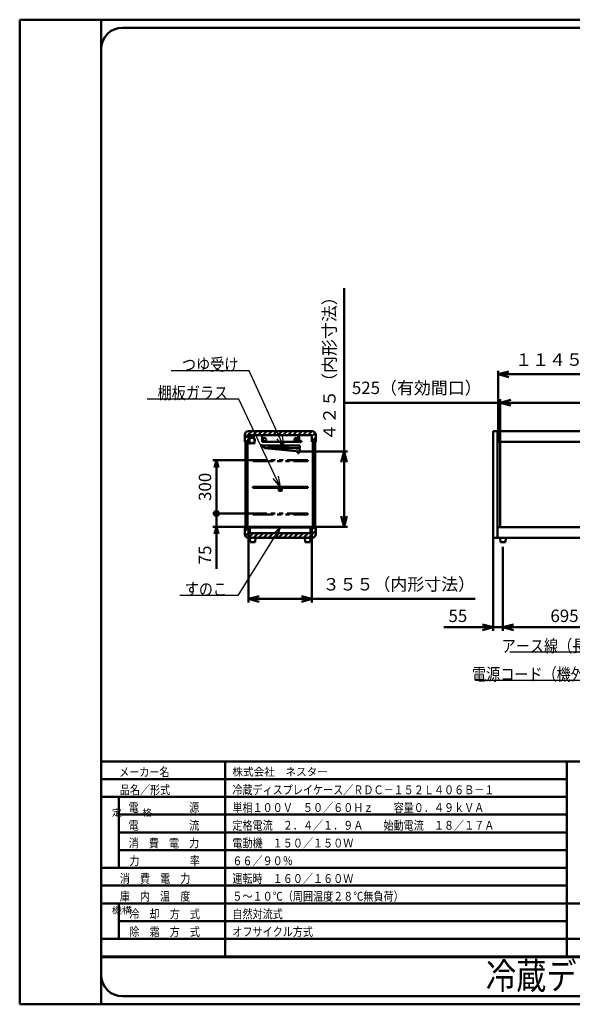
# Model space of a CAD drawing. Units: millimetres. Extents: x 0 to 8380, y 0 to 5550.
# Drawn here: x 0 to 3118, y 0 to 5550 of the extents above; entities that cross this region are included whole.
import ezdxf

# ---------------------------------------------------------------- set-up
doc = ezdxf.new("R2010")
doc.units = ezdxf.units.MM
doc.header["$LTSCALE"] = 3.629134
doc.linetypes.add('PHANTOM', pattern=[63.5, 31.75, -6.35, 6.35, -6.35, 6.35, -6.35])
for name, color, linetype in [('A3WAKU', 7, 'Continuous'), ('DANMEN', 7, 'Continuous'), ('SIYOU', 7, 'Continuous'), ('WAKU', 7, 'Continuous')]:
    doc.layers.add(name, color=color, linetype=linetype)
doc.styles.add('@Standard', font='txt', dxfattribs={"bigfont": '@extfont2'})
doc.styles.get("Standard").update_dxf_attribs({"font": 'txt', "bigfont": 'extfont2'})
doc.dimstyles.get("Standard").update_dxf_attribs({"dimtxt": 2.5, "dimasz": 2.5, "dimexe": 1.25, "dimexo": 0.625, "dimtad": 1, "dimzin": 0, "dimdsep": 46, "dimtxsty": 'Standard', "dimcen": 2.5, "dimadec": 0, "dimazin": 0, "dimtfac": 0.75, "dimtmove": 0, "dimatfit": 3, "dimfxl": 1, "dimarcsym": 0})

# ---------------------------------------------------------------- blocks, each defined once
blk = doc.blocks.new('_OPEN30')
at = {"color": 0, "linetype": 'ByBlock', "lineweight": -2}
for p, q in [((-1, 0.267949), (0, 0)), ((0, 0), (-1, -0.267949)), ((0, 0), (-1, 0))]:
    blk.add_line(p, q, dxfattribs=at)
blk = doc.blocks.new('*D8')
at = {"layer": 'Defpoints', "color": 0}
for p in [(1579, 3115.3), (1644, 2691.5), (1830, 2691.5)]:
    blk.add_point(p, dxfattribs=at)
at = {"layer": 'SIYOU', "color": 0, "linetype": 'Continuous', "lineweight": 50}
for p, q in [((1830, 3115.3), (1830, 4037.1)), ((1579.6, 3115.3), (1850, 3115.3)), ((1830, 3055.3), (1830, 2751.5)), ((1644.6, 2691.5), (1850, 2691.5))]:
    blk.add_line(p, q, dxfattribs=at)
at = {"layer": 'SIYOU', "color": 0, "lineweight": 50, "xscale": 60, "yscale": 60, "zscale": 60}
for p, rotation in [((1830, 3115.3), 90), ((1830, 2691.5), 270)]:
    blk.add_blockref('_OPEN30', p, dxfattribs=dict(at, rotation=rotation))
at = {"layer": 'SIYOU', "color": 0, "lineweight": 50, "insert": (1756.5, 3606.2), "char_height": 70, "attachment_point": 5, "rotation": 90}
blk.add_mtext('４２５（内形寸法）', dxfattribs=at)
blk = doc.blocks.new('*D9')
at = {"layer": 'Defpoints', "color": 0}
for p in [(2710.2, 3391.2), (2710.2, 3170), (3235.2, 3170)]:
    blk.add_point(p, dxfattribs=at)
at = {"layer": 'SIYOU', "color": 0, "linetype": 'Continuous', "lineweight": 50}
for p, q in [((2710.2, 3391.2), (1829.91, 3391.2)), ((2710.2, 3170.625), (2710.2, 3411.2)), ((3175.2, 3391.2), (2770.2, 3391.2)), ((3235.2, 3170.625), (3235.2, 3411.2))]:
    blk.add_line(p, q, dxfattribs=at)
at = {"layer": 'SIYOU', "color": 0, "lineweight": 50, "xscale": 60, "yscale": 60, "zscale": 60, "rotation": 180}
blk.add_blockref('_OPEN30', (2710.2, 3391.2), dxfattribs=at)
at = {"layer": 'SIYOU', "color": 0, "lineweight": 50, "xscale": 60, "yscale": 60, "zscale": 60}
blk.add_blockref('_OPEN30', (3235.2, 3391.2), dxfattribs=at)
at = {"layer": 'SIYOU', "color": 0, "lineweight": 50, "insert": (2240.055, 3465.66), "char_height": 70, "attachment_point": 5}
blk.add_mtext('525（有効間口）', dxfattribs=at)
blk = doc.blocks.new('*D10')
at = {"layer": 'Defpoints', "color": 0}
for p in [(2699.6, 3551.2), (2699.6, 3170), (3846.4, 3170)]:
    blk.add_point(p, dxfattribs=at)
at = {"layer": 'SIYOU', "color": 0, "linetype": 'Continuous', "lineweight": 50}
for p, q in [((2699.6, 3170.625), (2699.6, 3571.2)), ((3846.4, 3170.625), (3846.4, 3571.2)), ((3786.4, 3551.2), (2759.6, 3551.2))]:
    blk.add_line(p, q, dxfattribs=at)
at = {"layer": 'SIYOU', "color": 0, "lineweight": 50, "xscale": 60, "yscale": 60, "zscale": 60, "rotation": 180}
blk.add_blockref('_OPEN30', (2699.6, 3551.2), dxfattribs=at)
at = {"layer": 'SIYOU', "color": 0, "lineweight": 50, "xscale": 60, "yscale": 60, "zscale": 60}
blk.add_blockref('_OPEN30', (3846.4, 3551.2), dxfattribs=at)
at = {"layer": 'SIYOU', "color": 0, "lineweight": 50, "insert": (3273, 3624.715), "char_height": 70, "attachment_point": 5}
blk.add_mtext('１１４５（内形寸法）', dxfattribs=at)
blk = doc.blocks.new('*D11')
at = {"layer": 'Defpoints', "color": 0}
for p in [(1291, 2661.5), (1649, 2661.5), (1291, 2285)]:
    blk.add_point(p, dxfattribs=at)
at = {"layer": 'SIYOU', "color": 0, "linetype": 'Continuous', "lineweight": 50}
for p, q in [((1291, 2660.875), (1291, 2265)), ((1649, 2660.875), (1649, 2265)), ((1589, 2285), (1351, 2285)), ((1649, 2285), (2569.33, 2285))]:
    blk.add_line(p, q, dxfattribs=at)
at = {"layer": 'SIYOU', "color": 0, "lineweight": 50, "xscale": 60, "yscale": 60, "zscale": 60, "rotation": 180}
blk.add_blockref('_OPEN30', (1291, 2285), dxfattribs=at)
at = {"layer": 'SIYOU', "color": 0, "lineweight": 50, "xscale": 60, "yscale": 60, "zscale": 60}
blk.add_blockref('_OPEN30', (1649, 2285), dxfattribs=at)
at = {"layer": 'SIYOU', "color": 0, "lineweight": 50, "insert": (2139.165, 2358.515), "char_height": 70, "attachment_point": 5}
blk.add_mtext('３５５（内形寸法）', dxfattribs=at)
blk = doc.blocks.new('_DOT')
at = {"color": 0, "linetype": 'ByBlock', "lineweight": -2}
blk.add_line((-0.5, 0), (-1, 0), dxfattribs=at)
at = {"color": 0, "linetype": 'ByBlock', "lineweight": -2, "const_width": 0.5}
blk.add_lwpolyline([(-0.25, 0, 1), (0.25, 0, 1)], format="xyb", close=True, dxfattribs=at)
blk = doc.blocks.new('*D20')
at = {"layer": 'Defpoints', "color": 0}
for p in [(1110, 3066.5), (1315, 3066.5), (1315, 2766.5)]:
    blk.add_point(p, dxfattribs=at)
at = {"layer": 'SIYOU', "color": 0, "linetype": 'Continuous', "lineweight": 50}
for p, q in [((1314.4, 3066.5), (1090, 3066.5)), ((1110, 2806.5), (1110, 3026.5)), ((1314.4, 2766.5), (1090, 2766.5))]:
    blk.add_line(p, q, dxfattribs=at)
at = {"layer": 'SIYOU', "color": 0, "lineweight": 50, "xscale": 40, "yscale": 40, "zscale": 40}
for name, p, rotation in [('_OPEN30', (1110, 3066.5), 90), ('_DOT', (1110, 2766.5), 270)]:
    blk.add_blockref(name, p, dxfattribs=dict(at, rotation=rotation))
at = {"layer": 'SIYOU', "color": 0, "lineweight": 50, "insert": (1054.3, 2916.5), "char_height": 70, "attachment_point": 5, "rotation": 90}
blk.add_mtext('300', dxfattribs=at)
blk = doc.blocks.new('*D31')
at = {"layer": 'Defpoints', "color": 0}
for p in [(2726, 2580), (3421, 2580), (2726, 2125)]:
    blk.add_point(p, dxfattribs=at)
at = {"layer": 'SIYOU', "color": 0, "linetype": 'Continuous', "lineweight": 50}
for p, q in [((2726, 2579.375), (2726, 2105)), ((3421, 2579.375), (3421, 2105)), ((3361, 2125), (2786, 2125))]:
    blk.add_line(p, q, dxfattribs=at)
at = {"layer": 'SIYOU', "color": 0, "lineweight": 50, "xscale": 60, "yscale": 60, "zscale": 60, "rotation": 180}
blk.add_blockref('_OPEN30', (2726, 2125), dxfattribs=at)
at = {"layer": 'SIYOU', "color": 0, "lineweight": 50, "xscale": 60, "yscale": 60, "zscale": 60}
blk.add_blockref('_OPEN30', (3421, 2125), dxfattribs=at)
at = {"layer": 'SIYOU', "color": 0, "lineweight": 50, "insert": (3073.5, 2180.735), "char_height": 70, "attachment_point": 5}
blk.add_mtext('695', dxfattribs=at)
blk = doc.blocks.new('*D32')
at = {"layer": 'Defpoints', "color": 0}
for p in [(2671, 2628.8), (2726, 2580), (2726, 2125)]:
    blk.add_point(p, dxfattribs=at)
at = {"layer": 'SIYOU', "color": 0, "linetype": 'Continuous', "lineweight": 50}
for p, q in [((2671, 2628.175), (2671, 2105)), ((2726, 2579.375), (2726, 2105)), ((2671, 2125), (2392.84, 2125)), ((2611, 2125), (2551, 2125)), ((2671, 2125), (2726, 2125)), ((2786, 2125), (2846, 2125))]:
    blk.add_line(p, q, dxfattribs=at)
at = {"layer": 'SIYOU', "color": 0, "lineweight": 50, "xscale": 60, "yscale": 60, "zscale": 60}
blk.add_blockref('_OPEN30', (2671, 2125), dxfattribs=at)
at = {"layer": 'SIYOU', "color": 0, "lineweight": 50, "xscale": 60, "yscale": 60, "zscale": 60, "rotation": 180}
blk.add_blockref('_OPEN30', (2726, 2125), dxfattribs=at)
at = {"layer": 'SIYOU', "color": 0, "lineweight": 50, "insert": (2471.92, 2180.735), "char_height": 70, "attachment_point": 5}
blk.add_mtext('55', dxfattribs=at)
blk = doc.blocks.new('*D34')
at = {"layer": 'Defpoints', "color": 0}
for p in [(1110, 2766.5), (1315, 2766.5), (1296, 2691.5)]:
    blk.add_point(p, dxfattribs=at)
at = {"layer": 'SIYOU', "color": 0, "linetype": 'Continuous', "lineweight": 50}
for p, q in [((1110, 2806.5), (1110, 2846.5)), ((1314.4, 2766.5), (1090, 2766.5)), ((1110, 2691.5), (1110, 2766.5)), ((1295.4, 2691.5), (1090, 2691.5)), ((1110, 2691.5), (1110, 2454.1)), ((1110, 2651.5), (1110, 2611.5))]:
    blk.add_line(p, q, dxfattribs=at)
at = {"layer": 'SIYOU', "color": 0, "lineweight": 50, "xscale": 40, "yscale": 40, "zscale": 40}
for name, p, rotation in [('_DOT', (1110, 2766.5), 270), ('_OPEN30', (1110, 2691.5), 90)]:
    blk.add_blockref(name, p, dxfattribs=dict(at, rotation=rotation))
at = {"layer": 'SIYOU', "color": 0, "lineweight": 50, "insert": (1054.3, 2532.8), "char_height": 70, "attachment_point": 5, "rotation": 90}
blk.add_mtext('75', dxfattribs=at)
blk = doc.blocks.new('*X35')
at = {"color": 2, "linetype": 'Continuous', "lineweight": 50}
for p, q in [((0, 20.6), (39.4, 60)), ((46.3, 38.6), (67.7, 60)), ((74.6, 38.6), (96, 60)), ((102.9, 38.6), (124.3, 60)), ((131.2, 38.6), (152.6, 60)), ((159.5, 38.6), (180.9, 60)), ((187.8, 38.6), (209.2, 60)), ((216, 38.6), (237.4, 60)), ((244.3, 38.6), (265.7, 60)), ((272.6, 38.6), (294, 60)), ((300.9, 38.6), (322.3, 60)), ((329.2, 38.6), (350.6, 60)), ((357.5, 38.6), (378.9, 60)), ((7.7, 0), (21, 13.3)), ((379, 31.9), (397.2, 50.1)), ((379, 3.6), (400, 24.6))]:
    blk.add_line(p, q, dxfattribs=at)
blk = doc.blocks.new('*X36')
at = {"color": 2, "linetype": 'Continuous', "lineweight": 50}
for p, q in [((0, 36.3), (21, 57.3)), ((379, 47.6), (392.9, 61.5)), ((2.4, 10.5), (22.2, 30.3)), ((20.3, 0), (46.8, 26.5)), ((48.6, 0), (75.1, 26.5)), ((76.8, 0), (103.3, 26.5)), ((105.1, 0), (131.6, 26.5)), ((133.4, 0), (159.9, 26.5)), ((161.7, 0), (188.2, 26.5)), ((190, 0), (216.5, 26.5)), ((218.3, 0), (244.8, 26.5)), ((246.6, 0), (273.1, 26.5)), ((274.8, 0), (301.3, 26.5)), ((303.1, 0), (329.6, 26.5)), ((331.4, 0), (357.9, 26.5)), ((359.7, 0), (400, 40.3)), ((392, 4), (396, 8))]:
    blk.add_line(p, q, dxfattribs=at)

msp = doc.modelspace()

# ---------------------------------------------------------------- hatches: boundary and pattern name
at = {"layer": 'DANMEN', "linetype": 'Continuous', "lineweight": 50}
h = msp.add_hatch(dxfattribs=at)
h.set_pattern_fill('ANSI31', color=2, scale=0.945)
h.paths.add_polyline_path([(1273.6, 3172), (1273.6, 2684.5), (1278.6, 2684.5), (1278.6, 3172)])
h = msp.add_hatch(dxfattribs=at)
h.set_pattern_fill('ANSI31', color=2, scale=0.945)
h.paths.add_polyline_path([(1666.4, 3172), (1666.4, 2684.5), (1661.4, 2684.5), (1661.4, 3172)])

# ---------------------------------------------------------------- linework, layer by layer
at = {"color": 2, "linetype": 'Continuous', "lineweight": 50}
for p, q in [((2671, 2628.8), (2671, 3231.2)), ((2671, 3231.2), (2695.2, 3231.2)), ((2695.2, 3231.2), (2695.2, 3230)), ((2695.2, 3170), (2695.2, 3230)), ((2695.2, 3230), (4146.8, 3230)), ((2695.2, 2690), (2695.2, 3170)), ((2695.2, 3170), (4146.8, 3170)), ((2695.2, 2690), (2695.2, 3170)), ((2695.2, 3170), (3117.7, 3170)), ((2710.2, 2690), (2710.2, 3170)), ((2695.2, 2630), (2695.2, 2690)), ((2695.2, 2690), (3117.7, 2690)), ((2695.2, 2690), (4105.5, 2690)), ((2695.2, 2628.8), (2671, 2628.8)), ((2695.2, 2630), (2695.2, 2628.8)), ((2710, 2630), (2695.2, 2630)), ((2710, 2630), (2702, 2630)), ((2710, 2630), (2712, 2605)), ((2742, 2630), (2710, 2630)), ((2742, 2630), (2710, 2630)), ((2740, 2605), (2742, 2630)), ((2751, 2630), (2742, 2630)), ((4106.5, 2630), (2742, 2630)), ((2712, 2605), (2740, 2605))]:
    msp.add_line(p, q, dxfattribs=at)
at = {"layer": 'A3WAKU', "color": 8, "linetype": 'Continuous', "lineweight": 50}
for p, q in [((0, 5550), (8380, 5550)), ((0, 5550), (0, 0)), ((460, 5550), (460, 0)), ((0, 0), (8380, 0))]:
    msp.add_line(p, q, dxfattribs=at)
at = {"layer": 'DANMEN', "color": 2, "linetype": 'Continuous', "lineweight": 50}
for p, q in [((1290, 3230), (1650, 3230)), ((1270, 3170), (1270, 3210)), ((1270, 3170), (1291, 3170)), ((1273.6, 2684.5), (1273.6, 3172)), ((1278.6, 3172), (1273.6, 3172)), ((1278.6, 2684.5), (1278.6, 3172)), ((1281.1, 3172), (1281.1, 2684.5)), ((1286.1, 3172), (1281.1, 3172)), ((1286.1, 2684.5), (1286.1, 3172)), ((1291, 3208.6), (1649, 3208.6)), ((1291, 3170), (1291, 3208.6)), ((1294.52, 3163.73), (1295.01, 3164.23)), ((1296.68, 3161.57), (1294.52, 3163.73)), ((1297.17, 3162.07), (1295.01, 3164.23)), ((1299.22, 3193.96), (1298.25, 3205.07)), ((1298.95, 3205.13), (1299.91, 3194.02)), ((1300.94, 3208), (1319.06, 3208)), ((1319.06, 3207.3), (1300.94, 3207.3)), ((1321.05, 3205.13), (1320.09, 3194.02)), ((1320.78, 3193.96), (1321.75, 3205.07)), ((1322.83, 3162.07), (1324.99, 3164.23)), ((1323.32, 3161.57), (1325.48, 3163.73)), ((1325.48, 3163.73), (1324.99, 3164.23)), ((1571.6, 3208), (1368.4, 3208)), ((1368.4, 3195.7), (1368.4, 3208)), ((1368.4, 3170), (1368.4, 3195.7)), ((1368.4, 3170), (1368.4, 3170.3)), ((1571.6, 3170), (1368.4, 3170)), ((1571.6, 3208), (1571.6, 3195.7)), ((1571.6, 3195.7), (1571.6, 3170)), ((1571.6, 3170.3), (1571.6, 3170)), ((1575, 3175.04), (1572, 3173.84)), ((1572, 3173.84), (1572, 3172.17)), ((1575, 3170.97), (1572, 3172.17)), ((1575, 3174.5), (1572.5, 3173.5)), ((1575, 3173.5), (1572.5, 3173.5)), ((1572.5, 3172.5), (1575, 3172.5)), ((1575, 3171.5), (1572.5, 3172.5)), ((1575, 3168), (1575, 3208)), ((1575, 3208), (1595, 3208)), ((1575.8, 3168), (1575, 3168)), ((1595, 3207.2), (1575.8, 3207.2)), ((1575.8, 3207.2), (1575.8, 3168)), ((1575.8, 3173.5), (1577.28, 3173.5)), ((1575.8, 3172.5), (1577.28, 3172.5)), ((1577.78, 3173.5), (1578.3, 3173.5)), ((1577.78, 3172.5), (1578.3, 3172.5)), ((1579.56, 3174.5), (1578.3, 3174.5)), ((1578.3, 3171.5), (1578.3, 3174.5)), ((1579.56, 3171.5), (1578.3, 3171.5)), ((1589.94, 3174.43), (1589.47, 3174.6)), ((1589.94, 3171.58), (1589.47, 3171.41)), ((1595, 3208), (1595, 3207.2)), ((1649, 3208.6), (1649, 3170)), ((1649, 3170), (1670, 3170)), ((1653.9, 2684.5), (1653.9, 3172)), ((1653.9, 3172), (1658.9, 3172)), ((1658.9, 3172), (1658.9, 2684.5)), ((1661.4, 2684.5), (1661.4, 3172)), ((1661.4, 3172), (1666.4, 3172)), ((1666.4, 2684.5), (1666.4, 3172)), ((1670, 3210), (1670, 3170)), ((1360, 3150), (1580, 3150)), ((1382.24, 3135), (1360, 3150)), ((1361.6, 3152.14), (1580.51, 3130.25)), ((1382.29, 3134.96), (1361.6, 3152.14)), ((1580, 3135), (1382.24, 3135)), ((1579.02, 3115.32), (1382.29, 3134.96)), ((1567.57, 3106.92), (1568.56, 3116.87)), ((1576.52, 3116.07), (1575.53, 3106.12)), ((1579.02, 3115.32), (1580.51, 3130.25)), ((1580, 3135), (1580, 3150)), ((1575.53, 3106.12), (1567.57, 3106.92)), ((1315, 2916.5), (1315, 2911.5)), ((1625, 2916.5), (1315, 2916.5)), ((1315, 2911.5), (1625, 2911.5)), ((1462, 2909.8), (1462, 2895.8)), ((1477, 2910.8), (1463, 2910.8)), ((1477, 2894.8), (1463, 2894.8)), ((1463.5, 2909.3), (1463.5, 2896.3)), ((1476.5, 2909.3), (1463.5, 2909.3)), ((1476.5, 2896.3), (1463.5, 2896.3)), ((1476.5, 2896.3), (1476.5, 2909.3)), ((1478, 2895.8), (1478, 2909.8)), ((1625, 2911.5), (1625, 2916.5)), ((1270, 2691.5), (1291, 2691.5)), ((1270, 2650), (1270, 2691.5)), ((1278.6, 2684.5), (1273.6, 2684.5)), ((1281.1, 2684.5), (1286.1, 2684.5)), ((1291, 2691.5), (1291, 2661.5)), ((1296, 2691.5), (1644, 2691.5)), ((1296, 2656.5), (1296, 2691.5)), ((1299, 2656.5), (1299, 2688.5)), ((1299, 2688.5), (1641, 2688.5)), ((1641, 2688.5), (1641, 2656.5)), ((1644, 2656.5), (1644, 2691.5)), ((1649, 2691.5), (1670, 2691.5)), ((1649, 2661.5), (1649, 2691.5)), ((1658.9, 2684.5), (1653.9, 2684.5)), ((1661.4, 2684.5), (1666.4, 2684.5)), ((1670, 2691.5), (1670, 2650)), ((1650, 2630), (1290, 2630)), ((1296, 2656.5), (1291, 2661.5)), ((1296, 2656.5), (1299, 2656.5)), ((1299, 2656.5), (1641, 2656.5)), ((1299, 2630), (1301, 2605)), ((1331, 2630), (1299, 2630)), ((1331, 2630), (1299, 2630)), ((1329, 2605), (1331, 2630)), ((1609, 2630), (1611, 2605)), ((1641, 2630), (1609, 2630)), ((1641, 2630), (1609, 2630)), ((1649.5, 2630), (1625, 2630)), ((1639, 2605), (1641, 2630)), ((1641, 2656.5), (1644, 2656.5)), ((1644, 2656.5), (1649, 2661.5)), ((1301, 2605), (1329, 2605)), ((1611, 2605), (1639, 2605))]:
    msp.add_line(p, q, dxfattribs=at)
at = {"layer": 'DANMEN', "color": 2, "linetype": 'PHANTOM', "lineweight": 50}
for p, q in [((1315, 3066.5), (1315, 3061.5)), ((1625, 3066.5), (1315, 3066.5)), ((1315, 3061.5), (1625, 3061.5)), ((1625, 3061.5), (1625, 3066.5)), ((1315, 2766.5), (1315, 2761.5)), ((1625, 2766.5), (1315, 2766.5)), ((1315, 2761.5), (1625, 2761.5)), ((1625, 2761.5), (1625, 2766.5))]:
    msp.add_line(p, q, dxfattribs=at)
at = {"layer": 'DANMEN', "color": 2, "linetype": 'Continuous', "lineweight": 50}
for centre, radius in [((1310, 3178.25), 16.5), ((1310, 3178.25), 15.35), ((1381.1, 3183), 9.5), ((1558.9, 3183), 9.5), ((1558.9, 3183), 4.76), ((1576.3, 3176.2), 0.5), ((1576.3, 3169.8), 0.5), ((1583.6, 3173), 3)]:
    msp.add_circle(centre, radius, dxfattribs=at)
for centre, radius, start, end in [((1290, 3210), 20, 90, 180), ((1650, 3210), 20, 0, 90), ((1312.8, 3178.25), 20, 135.06408, 226.05351), ((1312.8, 3178.25), 19.3, 135.06408, 226.05351), ((1298.05, 3162.95), 1.95, 225, 46.05351), ((1298.05, 3162.95), 1.25, 225, 46.05351), ((1300.94, 3205.3), 2.7, 90, 184.95326), ((1297.22, 3193.78), 2, 315.06408, 4.95326), ((1300.94, 3205.3), 2, 90, 184.95326), ((1297.22, 3193.78), 2.7, 315.06408, 4.95326), ((1319.06, 3205.3), 2.7, 355.04674, 90), ((1319.06, 3205.3), 2, 355.04674, 90), ((1321.95, 3162.95), 1.95, 133.94649, 315), ((1322.78, 3193.78), 2.7, 175.04674, 224.93592), ((1307.2, 3178.25), 19.3, 313.94649, 44.93592), ((1321.95, 3162.95), 1.25, 133.94649, 315), ((1322.78, 3193.78), 2, 175.04674, 224.93592), ((1307.2, 3178.25), 20, 313.94649, 44.93592), ((1463, 2909.8), 1, 90, 180), ((1463, 2895.8), 1, 180, 270), ((1477, 2909.8), 1, 0, 90), ((1477, 2895.8), 1, 270, 360), ((1290, 2650), 20, 180, 270), ((1650, 2650), 20, 270, 360)]:
    msp.add_arc(centre, radius, start, end, dxfattribs=at)
for points, knots in [([(1576.55, 3175.77), (1576.66, 3175.54), (1576.89, 3175.1), (1577.12, 3174.4), (1577.27, 3173.7), (1577.32, 3173), (1577.27, 3172.31), (1577.12, 3171.61), (1576.89, 3170.91), (1576.66, 3170.47), (1576.55, 3170.24)], [0, 0, 0, 0, 0.7655243, 1.4959635, 2.2020447, 2.8956263, 3.5892079, 4.2952891, 5.0257283, 5.7912526, 5.7912526, 5.7912526, 5.7912526]), ([(1576.8, 3176.2), (1576.95, 3175.94), (1577.25, 3175.43), (1577.56, 3174.62), (1577.76, 3173.81), (1577.82, 3173), (1577.76, 3172.19), (1577.56, 3171.39), (1577.25, 3170.58), (1576.95, 3170.07), (1576.8, 3169.8)], [0, 0, 0, 0, 0.9118148, 1.770684, 2.5923629, 3.3948006, 4.1972383, 5.0189172, 5.8777864, 6.7896012, 6.7896012, 6.7896012, 6.7896012]), ([(1579.2, 3173), (1579.26, 3173.36), (1579.32, 3174.06), (1579.78, 3174.98), (1580.42, 3175.71), (1581.21, 3176.25), (1582.1, 3176.6), (1583.06, 3176.78), (1584.04, 3176.79), (1584.99, 3176.64), (1585.87, 3176.32), (1586.67, 3175.88), (1587.41, 3175.33), (1588.07, 3174.69), (1588.67, 3173.98), (1589.18, 3173.21), (1589.62, 3172.41), (1589.83, 3171.85), (1589.94, 3171.58)], [0, 0, 0, 0, 1.0909493, 2.0807073, 3.0271813, 3.9690401, 4.9243737, 5.8952121, 6.8737567, 7.8481394, 8.7581887, 9.66828, 10.5851931, 11.5096358, 12.437669, 13.3620271, 14.273234, 15.1605454, 15.1605454, 15.1605454, 15.1605454]), ([(1579.2, 3173), (1579.26, 3172.65), (1579.32, 3171.94), (1579.78, 3171.03), (1580.42, 3170.3), (1581.21, 3169.76), (1582.1, 3169.4), (1583.06, 3169.22), (1584.04, 3169.21), (1584.99, 3169.37), (1585.87, 3169.69), (1586.67, 3170.13), (1587.41, 3170.68), (1588.07, 3171.32), (1588.67, 3172.03), (1589.18, 3172.8), (1589.62, 3173.6), (1589.83, 3174.16), (1589.94, 3174.43)], [0, 0, 0, 0, 1.0909493, 2.0807073, 3.0271813, 3.9690401, 4.9243737, 5.8952121, 6.8737567, 7.8481394, 8.7581887, 9.66828, 10.5851931, 11.5096358, 12.437669, 13.3620271, 14.273234, 15.1605454, 15.1605454, 15.1605454, 15.1605454]), ([(1579.7, 3172.98), (1579.7, 3173), (1579.7, 3173.04), (1579.71, 3173.1), (1579.71, 3173.16), (1579.72, 3173.25), (1579.73, 3173.34), (1579.75, 3173.46), (1579.77, 3173.57), (1579.8, 3173.69), (1579.83, 3173.79), (1579.86, 3173.9), (1579.89, 3174), (1579.93, 3174.1), (1579.97, 3174.2), (1580.01, 3174.3), (1580.06, 3174.39), (1580.11, 3174.48), (1580.16, 3174.57), (1580.21, 3174.65), (1580.27, 3174.74), (1580.33, 3174.82), (1580.39, 3174.9), (1580.45, 3174.97), (1580.51, 3175.05), (1580.58, 3175.12), (1580.65, 3175.19), (1580.75, 3175.28), (1580.87, 3175.39), (1581.03, 3175.51), (1581.2, 3175.63), (1581.37, 3175.73), (1581.55, 3175.83), (1581.74, 3175.91), (1581.93, 3175.99), (1582.13, 3176.06), (1582.33, 3176.12), (1582.54, 3176.17), (1582.75, 3176.21), (1582.89, 3176.23), (1582.96, 3176.24)], [0, 0, 0, 0, 0.0630375, 0.1254014, 0.1871099, 0.2481811, 0.36848, 0.4864442, 0.6022165, 0.7159442, 0.8277738, 0.9378489, 1.0463118, 1.1533057, 1.2589705, 1.363443, 1.466857, 1.5693419, 1.6710222, 1.7720189, 1.8724486, 1.9724188, 2.0720315, 2.1713849, 2.2705715, 2.3696728, 2.4687644, 2.5679181, 2.7666566, 2.9663223, 3.167228, 3.3696358, 3.5737286, 3.7795622, 3.9871412, 4.1964345, 4.4073625, 4.6197787, 4.8335092, 5.0483599, 5.0483599, 5.0483599, 5.0483599]), ([(1579.7, 3173.03), (1579.7, 3173.01), (1579.7, 3172.97), (1579.71, 3172.9), (1579.71, 3172.84), (1579.72, 3172.76), (1579.73, 3172.66), (1579.75, 3172.55), (1579.77, 3172.43), (1579.8, 3172.32), (1579.83, 3172.21), (1579.86, 3172.11), (1579.89, 3172), (1579.93, 3171.9), (1579.97, 3171.81), (1580.01, 3171.71), (1580.06, 3171.62), (1580.11, 3171.53), (1580.16, 3171.44), (1580.21, 3171.35), (1580.27, 3171.27), (1580.33, 3171.19), (1580.39, 3171.11), (1580.45, 3171.03), (1580.51, 3170.96), (1580.58, 3170.89), (1580.65, 3170.82), (1580.75, 3170.72), (1580.87, 3170.62), (1581.03, 3170.49), (1581.2, 3170.38), (1581.37, 3170.28), (1581.55, 3170.18), (1581.74, 3170.1), (1581.93, 3170.02), (1582.13, 3169.95), (1582.33, 3169.89), (1582.54, 3169.84), (1582.75, 3169.8), (1582.89, 3169.78), (1582.96, 3169.77)], [0, 0, 0, 0, 0.0630375, 0.1254014, 0.1871099, 0.2481811, 0.36848, 0.4864442, 0.6022165, 0.7159442, 0.8277738, 0.9378489, 1.0463118, 1.1533057, 1.2589705, 1.363443, 1.466857, 1.5693419, 1.6710222, 1.7720189, 1.8724486, 1.9724188, 2.0720315, 2.1713849, 2.2705715, 2.3696728, 2.4687644, 2.5679181, 2.7666566, 2.9663223, 3.167228, 3.3696358, 3.5737286, 3.7795622, 3.9871412, 4.1964345, 4.4073625, 4.6197787, 4.8335092, 5.0483599, 5.0483599, 5.0483599, 5.0483599]), ([(1582.96, 3176.24), (1583.03, 3176.25), (1583.18, 3176.27), (1583.39, 3176.28), (1583.61, 3176.28), (1583.83, 3176.28), (1584.04, 3176.26), (1584.26, 3176.24), (1584.47, 3176.21), (1584.63, 3176.18), (1584.73, 3176.15), (1584.79, 3176.14), (1584.84, 3176.13), (1584.89, 3176.12), (1584.94, 3176.1), (1584.99, 3176.09), (1585.04, 3176.07), (1585.11, 3176.05), (1585.19, 3176.02), (1585.3, 3175.99), (1585.4, 3175.95), (1585.53, 3175.9), (1585.69, 3175.83), (1585.88, 3175.73), (1586.07, 3175.63), (1586.26, 3175.53), (1586.44, 3175.41), (1586.62, 3175.29), (1586.8, 3175.16), (1586.97, 3175.02), (1587.14, 3174.88), (1587.31, 3174.73), (1587.47, 3174.57), (1587.62, 3174.41), (1587.78, 3174.25), (1587.92, 3174.08), (1588.07, 3173.91), (1588.21, 3173.73), (1588.34, 3173.55), (1588.47, 3173.36), (1588.55, 3173.24), (1588.59, 3173.17)], [0, 0, 0, 0, 0.2157535, 0.4321658, 0.6489829, 0.8659445, 1.0827852, 1.2992399, 1.5150492, 1.7299607, 1.7835211, 1.8370053, 1.8904157, 1.9437549, 1.9970473, 2.0503191, 2.1035755, 2.1568215, 2.2633004, 2.3697937, 2.476335, 2.5829561, 2.7965441, 3.0107613, 3.2257597, 3.4416661, 3.6585733, 3.8765243, 4.0955361, 4.3156047, 4.5367015, 4.7587642, 4.9817122, 5.2054492, 5.4298616, 5.6548151, 5.8801627, 6.1057462, 6.3313962, 6.5569304, 6.7821581, 6.7821581, 6.7821581, 6.7821581]), ([(1582.96, 3169.77), (1583.03, 3169.76), (1583.18, 3169.74), (1583.39, 3169.73), (1583.61, 3169.72), (1583.83, 3169.73), (1584.04, 3169.74), (1584.26, 3169.77), (1584.47, 3169.8), (1584.63, 3169.83), (1584.73, 3169.85), (1584.79, 3169.87), (1584.84, 3169.88), (1584.89, 3169.89), (1584.94, 3169.91), (1584.99, 3169.92), (1585.04, 3169.93), (1585.11, 3169.96), (1585.19, 3169.98), (1585.3, 3170.02), (1585.4, 3170.06), (1585.53, 3170.11), (1585.69, 3170.18), (1585.88, 3170.27), (1586.07, 3170.37), (1586.26, 3170.48), (1586.44, 3170.6), (1586.62, 3170.72), (1586.8, 3170.85), (1586.97, 3170.99), (1587.14, 3171.13), (1587.31, 3171.28), (1587.47, 3171.43), (1587.62, 3171.59), (1587.78, 3171.76), (1587.92, 3171.93), (1588.07, 3172.1), (1588.21, 3172.28), (1588.34, 3172.46), (1588.47, 3172.64), (1588.55, 3172.77), (1588.59, 3172.83)], [0, 0, 0, 0, 0.2157535, 0.4321658, 0.6489829, 0.8659445, 1.0827852, 1.2992399, 1.5150492, 1.7299607, 1.7835211, 1.8370053, 1.8904157, 1.9437549, 1.9970473, 2.0503191, 2.1035755, 2.1568215, 2.2633004, 2.3697937, 2.476335, 2.5829561, 2.7965441, 3.0107613, 3.2257597, 3.4416661, 3.6585733, 3.8765243, 4.0955361, 4.3156047, 4.5367015, 4.7587642, 4.9817122, 5.2054492, 5.4298616, 5.6548151, 5.8801627, 6.1057462, 6.3313962, 6.5569304, 6.7821581, 6.7821581, 6.7821581, 6.7821581]), ([(1588.59, 3172.83), (1588.63, 3172.9), (1588.71, 3173.02), (1588.83, 3173.22), (1588.94, 3173.41), (1589.04, 3173.61), (1589.12, 3173.77), (1589.19, 3173.9), (1589.23, 3174), (1589.27, 3174.1), (1589.32, 3174.2), (1589.36, 3174.3), (1589.4, 3174.4), (1589.44, 3174.5), (1589.46, 3174.57), (1589.47, 3174.6)], [0, 0, 0, 0, 0.2247232, 0.4487372, 0.6718289, 0.8937801, 1.1143687, 1.224084, 1.3333736, 1.4422085, 1.5505595, 1.6583974, 1.7656929, 1.8724168, 1.9785399, 1.9785399, 1.9785399, 1.9785399]), ([(1588.59, 3173.17), (1588.63, 3173.11), (1588.71, 3172.99), (1588.83, 3172.79), (1588.94, 3172.6), (1589.04, 3172.4), (1589.12, 3172.24), (1589.19, 3172.1), (1589.23, 3172), (1589.27, 3171.9), (1589.32, 3171.81), (1589.36, 3171.71), (1589.4, 3171.61), (1589.44, 3171.51), (1589.46, 3171.44), (1589.47, 3171.41)], [0, 0, 0, 0, 0.2247232, 0.4487372, 0.6718289, 0.8937801, 1.1143687, 1.224084, 1.3333736, 1.4422085, 1.5505595, 1.6583974, 1.7656929, 1.8724168, 1.9785399, 1.9785399, 1.9785399, 1.9785399])]:
    msp.add_open_spline(points, degree=3, knots=knots, dxfattribs=at)
at = {"layer": 'SIYOU', "color": 7, "linetype": 'Continuous', "lineweight": 50}
for p, q in [((460, 1369), (460, 269)), ((460, 1369), (1160, 1369)), ((1160, 1369), (1160, 269)), ((1160, 1369), (3086.67, 1369)), ((3086.67, 1369), (3086.67, 269)), ((3086.67, 1369), (3186.67, 1369)), ((460, 1269), (1160, 1269)), ((1160, 1269), (3086.67, 1269)), ((460, 1169), (1160, 1169)), ((560, 1169), (560, 769)), ((1160, 1169), (3086.67, 1169)), ((560, 1069), (1160, 1069)), ((1160, 1069), (3086.67, 1069)), ((3086.67, 969), (560, 969)), ((560, 969), (1160, 969)), ((560, 869), (1160, 869)), ((1160, 869), (3086.67, 869)), ((1160, 769), (460, 769)), ((1160, 769), (3086.67, 769)), ((460, 669), (1160, 669)), ((1160, 669), (3086.67, 669)), ((3086.67, 569), (460, 569)), ((560, 569), (560, 369)), ((3086.67, 569), (3186.67, 569)), ((560, 469), (1160, 469)), ((1160, 469), (3086.67, 469)), ((460, 369), (1160, 369)), ((1160, 369), (1160, 269)), ((1160, 369), (3086.67, 369)), ((3086.67, 369), (3786.67, 369)), ((3086.67, 369), (3086.67, 269)), ((560, 269), (460, 269)), ((460, 269), (560, 269)), ((560, 269), (1160, 269)), ((1160, 269), (560, 269)), ((1160, 269), (3086.67, 269)), ((3086.67, 269), (1160, 269)), ((3786.67, 269), (3086.67, 269)), ((3086.67, 269), (3786.67, 269))]:
    msp.add_line(p, q, dxfattribs=at)
at = {"layer": 'WAKU', "color": 7, "linetype": 'Continuous', "lineweight": 50}
for p, q in [((7980, 5505), (580, 5505)), ((460, 5385), (460, 165)), ((460, 265), (7140, 265)), ((580, 45), (7980, 45))]:
    msp.add_line(p, q, dxfattribs=at)
for centre, start, end in [((580, 5385), 90, 180), ((580, 165), 180, 270)]:
    msp.add_arc(centre, 120, start, end, dxfattribs=at)

# ---------------------------------------------------------------- block references
at = {"color": 2, "linetype": 'Continuous', "lineweight": 50}
for name, p in [('*X35', (1270, 3170)), ('*X36', (1270, 2630))]:
    msp.add_blockref(name, p, dxfattribs=at)

# ---------------------------------------------------------------- texts
at = {"layer": 'SIYOU', "color": 1, "lineweight": 50, "style": '@Standard', "width": 1.111111}
for s, p in [('定\u3000\u3000格', (520, 1061.5)), ('機構', (520, 511.5))]:
    msp.add_text(s, height=37.5, dxfattribs=at).set_placement(p)
at = {"layer": 'SIYOU', "color": 7, "linetype": 'Continuous', "lineweight": 50, "char_height": 70, "attachment_point": 9, "line_spacing_factor": 0.6}
for s, insert in [('\\A1;\\W0.8333;つゆ受け', (1233.99, 3571.2)), ('\\A1;\\W0.8333;棚板ガラス', (1175.93, 3411.2)), ('\\A1;\\W0.8333;すのこ', (1170, 2305)), ('\\A1;\\W0.8333;アース線（長さ２８００）', (3674.18, 1985)), ('\\A1;\\W0.8333;電源コード（機外長さ２８００）', (3745.8, 1825))]:
    msp.add_mtext(s, dxfattribs=dict(at, insert=insert))
at = {"layer": 'SIYOU', "color": 1, "lineweight": 50, "attachment_point": 7}
for s, insert, char_height in [('\\A1;\\W0.8333;メーカー名', (561.41, 1284.27), 50), ('\\A1;\\W0.9750;株式会社\u3000ネスター', (1200, 1287.83), 45), ('\\A1;\\W0.8333;\\T1.5000;品名／形式', (565, 1184), 50), ('\\A1;\\W0.8333;冷蔵ディスプレイケース／ＲＤＣ－１５２Ｌ４０６Ｂ－１', (1200, 1184), 50), ('\\A1;\\W0.8333;電\u3000\u3000\u3000\u3000\u3000源', (615, 1084), 50), ('\\A1;\\W0.8333;単相１００Ｖ\u3000５０／６０Ｈｚ\u3000\u3000容量０．４９ｋＶＡ', (1200, 1084), 50), ('\\A1;\\W0.8333;電\u3000\u3000\u3000\u3000\u3000流', (615, 984), 50), ('\\A1;\\W0.8333;定格電流\u3000２．４／１．９Ａ\u3000\u3000始動電流\u3000１８／１７Ａ', (1200, 984), 50), ('\\A1;\\W0.8333;消\u3000費\u3000電\u3000力', (615, 884), 50), ('\\A1;\\W0.8333;電動機\u3000１５０／１５０Ｗ', (1200, 884), 50), ('\\A1;\\W0.8333;力\u3000\u3000\u3000\u3000\u3000率', (619.08, 784), 50), ('\\A1;\\W0.8333;６６／９０％', (1200, 784), 50), ('\\A1;\\W0.8333;消\u3000費\u3000電\u3000力', (565, 684), 50), ('\\A1;\\W0.8333;運転時\u3000１６０／１６０Ｗ', (1200, 684), 50), ('\\A1;\\W0.8333;庫\u3000内\u3000温\u3000度', (565, 584), 50), ('\\A1;\\W0.8333;５～１０℃（周囲温度２８℃無負荷）', (1200, 584), 50), ('\\A1;\\W0.8333;冷\u3000却\u3000方\u3000式', (619.08, 484), 50), ('\\A1;\\W0.8333;自然対流式', (1200, 484), 50), ('\\A1;\\W0.8333;除\u3000霜\u3000方\u3000式', (619.08, 384), 50), ('\\A1;\\W0.8333;オフサイクル方式', (1200, 384), 50)]:
    msp.add_mtext(s, dxfattribs=dict(at, insert=insert, char_height=char_height))
at = {"layer": 'WAKU', "color": 1, "lineweight": 50, "insert": (2630, 85), "char_height": 150, "attachment_point": 7}
msp.add_mtext('\\A1;\\W0.8333;冷蔵ディスプレイケース', dxfattribs=at)

# ---------------------------------------------------------------- dimensions: what is measured, and where the dimension line sits
at = {"layer": 'SIYOU', "color": 7, "linetype": 'Continuous', "lineweight": 50}
for base, p1, p2, angle, text, picture, middle in [((1830, 2691.5), (1579.02, 3115.32), (1644, 2691.5), 270, '４２５（内形寸法）', '*D8', (1830, 3606.19)), ((2699.6, 3551.2), (3846.4, 3170), (2699.6, 3170), 180, '１１４５（内形寸法）', '*D10', (3273, 3551.2)), ((1291, 2285), (1649, 2661.5), (1291, 2661.5), 180, '３５５（内形寸法）', '*D11', (2139.16, 2285))]:
    dim = msp.add_linear_dim(base=base, p1=p1, p2=p2, angle=angle, text=text, dimstyle='Standard', override={"dimtxt": 70, "dimasz": 60, "dimexe": 20, "dimgap": 20, "dimdec": 1, "dimzin": 8, "dimpost": '<>（内形寸法）', "dimblk": 'OPEN30', "dimclrd": 0, "dimclre": 0, "dimclrt": 0, "dimtp": 0, "dimtm": 0, "dimlwd": 50, "dimlwe": 50}, dxfattribs=at)
    dim.commit()
    dim.dimension.update_dxf_attribs({"geometry": picture, "text_midpoint": middle, "dimtype": 160})
for base, p1, p2, angle, override, picture, middle in [((2710.2, 3391.2), (3235.2, 3170), (2710.2, 3170), 180, {"dimtxt": 70, "dimasz": 60, "dimexe": 20, "dimgap": 20, "dimdec": 1, "dimzin": 8, "dimpost": '<>（有効間口）', "dimblk": 'OPEN30', "dimclrd": 0, "dimclre": 0, "dimclrt": 0, "dimtp": 0, "dimtm": 0, "dimlwd": 50, "dimlwe": 50}, '*D9', (2240.06, 3391.2)), ((1110, 3066.5), (1315, 2766.5), (1315, 3066.5), 90, {"dimtxt": 70, "dimasz": 40, "dimexe": 20, "dimgap": 20, "dimdec": 1, "dimzin": 8, "dimblk1": 'DOT', "dimblk2": 'OPEN30', "dimsah": 1, "dimclrd": 0, "dimclre": 0, "dimclrt": 0, "dimtp": 0, "dimtm": 0, "dimlwd": 50, "dimlwe": 50}, '*D20', (1110, 2916.5)), ((1110, 2766.5), (1296, 2691.5), (1315, 2766.5), 90, {"dimtxt": 70, "dimasz": 40, "dimexe": 20, "dimgap": 20, "dimdec": 1, "dimzin": 8, "dimblk1": 'OPEN30', "dimblk2": 'DOT', "dimsah": 1, "dimclrd": 0, "dimclre": 0, "dimclrt": 0, "dimtp": 0, "dimtm": 0, "dimlwd": 50, "dimlwe": 50}, '*D34', (1110, 2532.8)), ((2726, 2125), (3421, 2580), (2726, 2580), 180, {"dimtxt": 70, "dimasz": 60, "dimexe": 20, "dimgap": 20, "dimdec": 1, "dimzin": 8, "dimblk": 'OPEN30', "dimclrd": 0, "dimclre": 0, "dimclrt": 0, "dimtp": 0, "dimtm": 0, "dimlwd": 50, "dimlwe": 50}, '*D31', (3073.5, 2125))]:
    dim = msp.add_linear_dim(base=base, p1=p1, p2=p2, angle=angle, dimstyle='Standard', override=override, dxfattribs=at)
    dim.commit()
    dim.dimension.update_dxf_attribs({"geometry": picture, "text_midpoint": middle, "dimtype": 160})
dim = msp.add_linear_dim(base=(2726, 2125), p1=(2671, 2628.8), p2=(2726, 2580), dimstyle='Standard', override={"dimtxt": 70, "dimasz": 60, "dimexe": 20, "dimgap": 20, "dimdec": 1, "dimzin": 8, "dimblk": 'OPEN30', "dimclrd": 0, "dimclre": 0, "dimclrt": 0, "dimtp": 0, "dimtm": 0, "dimlwd": 50, "dimlwe": 50}, dxfattribs=at)
dim.commit()
dim.dimension.update_dxf_attribs({"geometry": '*D32', "text_midpoint": (2471.92, 2125), "dimtype": 160})

# ---------------------------------------------------------------- leaders
at = {"layer": 'SIYOU', "color": 7, "linetype": 'Continuous', "lineweight": 50, "annotation_type": 0, "has_hookline": 1, "hookline_direction": 1}
for points, text_width in [([(1491.91, 3139.11), (1294.62, 3570.57), (1234.62, 3570.57)], 379.03), ([(1470, 2916.5), (1236.56, 3410.57), (1176.56, 3410.57)], 457.61), ([(1470, 2688.5), (1230.62, 2304.37), (1170.62, 2304.37)], 265.99), ([(3820.33, 2435.8), (3734.81, 1984.37), (3674.81, 1984.37)], 908.33), ([(3915.85, 2365), (3806.43, 1824.37), (3746.43, 1824.37)], 1177)]:
    msp.add_leader(points, dimstyle='Standard', override={"dimtxt": 70, "dimasz": 60, "dimldrblk": 'OPEN30'}, dxfattribs=dict(at, text_width=text_width))

doc.saveas('drawing.dxf')
